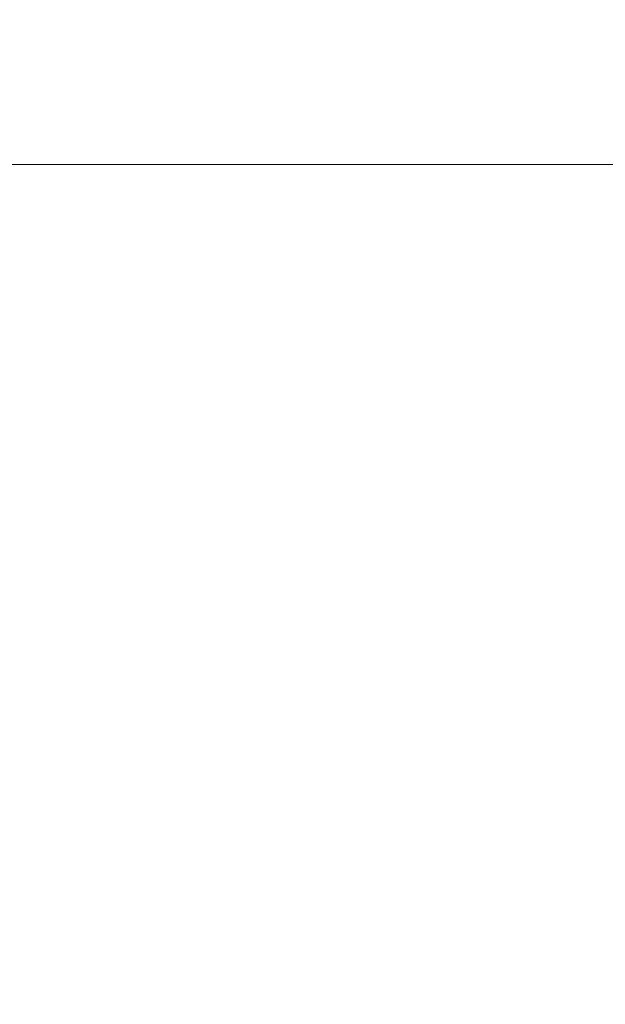
# Model space of a CAD drawing. Units: millimetres. Extents: x -22 to 17413, y 3 to 2837.
# Drawn here: x 5114 to 5378, y 279 to 723 of the extents above; entities that cross this region are included whole.
import ezdxf

# ---------------------------------------------------------------- set-up
doc = ezdxf.new("R2010")
doc.units = ezdxf.units.MM
doc.styles.get("Standard").update_dxf_attribs({"font": 'Square-721-BT.ttf'})
doc.dimstyles.new('ISO-25', dxfattribs={"dimtxt": 2.5, "dimasz": 2.5, "dimexe": 1.25, "dimexo": 0.625, "dimtad": 1, "dimtxsty": 'Standard', "dimcen": 2.5, "dimadec": 0, "dimazin": 0, "dimtfac": 1, "dimtmove": 0, "dimatfit": 3, "dimfxl": 1, "dimarcsym": 0})

# ---------------------------------------------------------------- blocks, each defined once
blk = doc.blocks.new('*D15')
at = {"color": 0, "lineweight": -2, "transparency": 16777216}
for p, q in [((316.74, 2015.14), (225.49, 2015.14)), ((226.74, 398.57), (226.74, 1895.14)), ((316.74, 278.57), (225.49, 278.57))]:
    blk.add_line(p, q, dxfattribs=at)
at = {"color": 0, "transparency": 16777216}
for points in [[(206.74, 1895.14), (246.74, 1895.14), (226.74, 2015.14)], [(206.74, 398.57), (246.74, 398.57), (226.74, 278.57)]]:
    blk.add_solid(points, dxfattribs=at)
at = {"layer": 'Defpoints', "color": 0, "transparency": 16777216}
for p in [(226.74, 2015.14), (5526.95, 2015.14), (5526.95, 278.57)]:
    blk.add_point(p, dxfattribs=at)
at = {"color": 0, "transparency": 16777216, "insert": (95.66, 1146.85), "char_height": 180, "attachment_point": 5, "rotation": 90}
blk.add_mtext('175', dxfattribs=at)

msp = doc.modelspace()

# ---------------------------------------------------------------- linework, layer by layer
at = {"color": 0, "linetype": 'Continuous', "lineweight": 0}
msp.add_line((4653.326, 657.286), (5420.775, 657.286), dxfattribs=at)

# ---------------------------------------------------------------- dimensions: what is measured, and where the dimension line sits
dim = msp.add_linear_dim(base=(226.744, 2015.136), p1=(5526.95, 278.566), p2=(5526.95, 2015.136), angle=90, text='175', dimstyle='ISO-25', override={"dimtxt": 180, "dimasz": 120, "dimgap": 40, "dimtad": 2, "dimfxl": 90, "dimfxlon": 1})
dim.commit()
dim.dimension.update_dxf_attribs({"geometry": '*D15', "text_midpoint": (95.656, 1146.851)})

doc.saveas('drawing.dxf')
